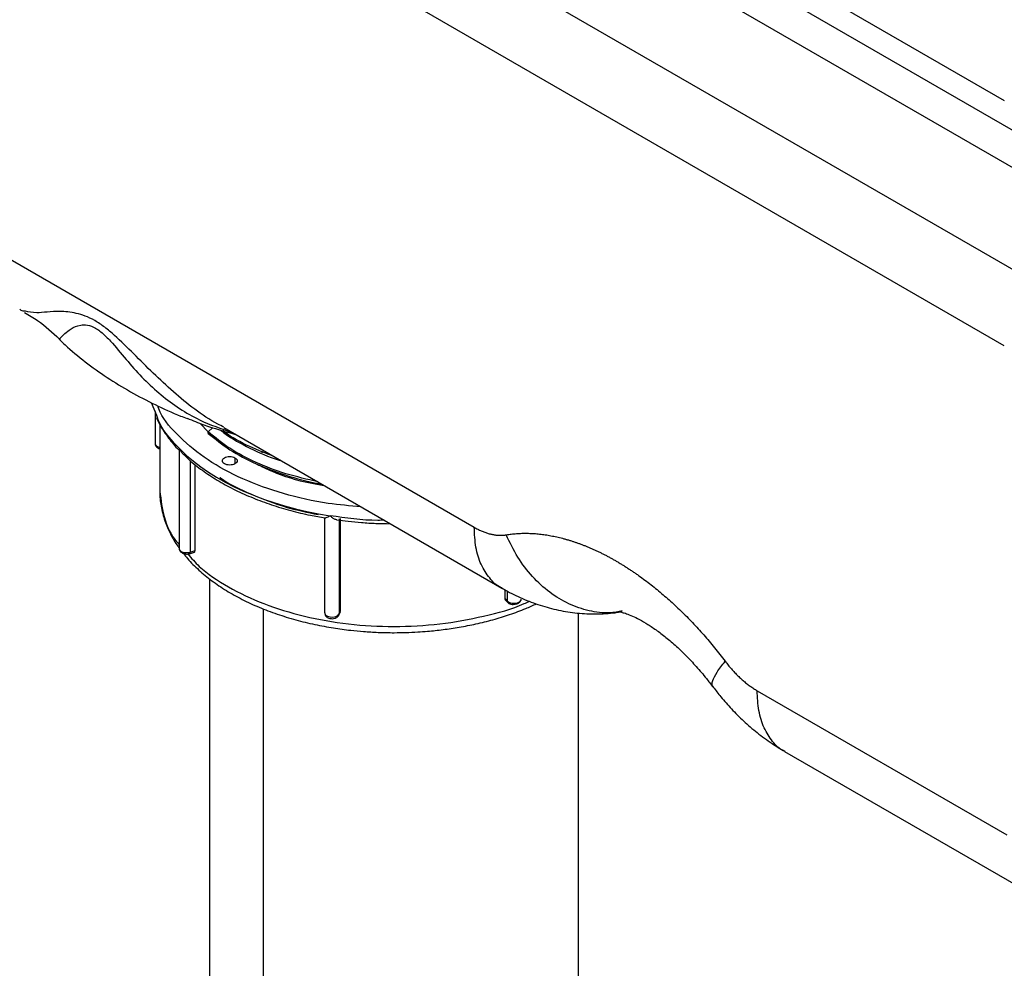
# Paper-space layout '_Isometric' of a CAD drawing. Units: millimetres. Extents: x -214 to 171, y -549 to 182.
# Drawn here: x -51 to 83, y -281 to -153 of the extents above; entities that cross this region are included whole.
import ezdxf

# ---------------------------------------------------------------- set-up
doc = ezdxf.new("R2010")
doc.units = ezdxf.units.MM

psp = doc.layouts.new('_Isometric')

# ---------------------------------------------------------------- linework, layer by layer
at = {"color": 7, "linetype": 'Continuous', "lineweight": 25}
for p, q in [((-164.06, -21.34), (82.74, -163.82)), ((-161.99, -25.92), (84.82, -168.4)), ((89.82, -176.37), (-156.99, -33.89)), ((-160.62, -45.58), (86.18, -188.06)), ((82.74, -197.08), (-164.06, -54.6)), ((-92.19, -162.18), (10.87, -221.68)), ((-32.18, -206.51), (-32.88, -204.8)), ((-32.39, -206), (-32.39, -210.3)), ((-31.75, -207.77), (-31.75, -216.79)), ((-25.2, -208.76), (-26.27, -207.59)), ((-25.2, -208.76), (-24.55, -208.16)), ((-23.09, -208.16), (14.6, -229.92)), ((-25.2, -208.95), (-25.2, -208.76)), ((-25.2, -208.85), (-24.89, -209.18)), ((-29.15, -211.22), (-29.15, -224.54)), ((-21.57, -212.26), (-21.59, -213.09)), ((-17.87, -211.57), (-17.87, -211.34)), ((-27.65, -212.64), (-27.65, -225.04)), ((-26.98, -224.82), (-26.98, -213.17)), ((-9.41, -220.35), (-9.41, -233.28)), ((-7.45, -220.53), (-7.45, -233.43)), ((-7.25, -233), (-7.25, -220.51)), ((-27.74, -225.26), (-27.07, -225.04)), ((-27.65, -225.04), (-26.98, -224.82)), ((-25, -228.68), (-25, -381.53)), ((15, -230.13), (15, -231.31)), ((15.38, -231.7), (15.38, -230.36)), ((15, -231.31), (15.38, -231.7)), ((15.08, -231.52), (15.46, -231.9)), ((17.22, -231.53), (17.23, -231.41)), ((-17.68, -391.73), (-17.68, -232.75)), ((-7.48, -233.57), (-7.28, -233.14)), ((-7.45, -233.43), (-7.25, -233)), ((25, -381.53), (25, -233.31)), ((49.24, -243.83), (83.09, -263.37)), ((52.96, -252.07), (86.81, -271.61))]:
    psp.add_line(p, q, dxfattribs=at)
at = {"color": 7, "linetype": 'Continuous', "lineweight": 25, "flags": 128}
psp.add_lwpolyline([(-9.39, -233.28), (-9.4, -233.36), (-9.28, -233.57), (-9.02, -233.74), (-8.67, -233.84), (-8.28, -233.85), (-7.91, -233.78), (-7.62, -233.63), (-7.45, -233.43), (-7.45, -233.43)], dxfattribs=at)
at = {"color": 7, "linetype": 'Continuous', "lineweight": 25}
for points, knots in [([(-49.98, -192.38), (-50.18, -192.39), (-50.48, -192.4), (-50.68, -192.19), (-50.74, -192.12)], [0, 0, 0, 0, 0.682429, 1, 1, 1, 1]), ([(-50.09, -192.54), (-49.49, -192.9), (-47.77, -193.92), (-46.31, -195.28), (-45.36, -196.16)], [0, 0, 0, 0, 0.347117, 1, 1, 1, 1]), ([(-23.06, -208.1), (-23.34, -207.97), (-25.85, -206.74), (-29.01, -204.15), (-32.68, -200.82), (-35.29, -198.15), (-37.47, -196.02), (-39.23, -194.53), (-40.57, -193.61), (-41.88, -193), (-43.51, -192.53), (-45.33, -192.36), (-47.07, -192.49), (-48.74, -192.67), (-49.52, -192.49), (-49.98, -192.38)], [0, 0, 0, 0, 0.021594, 0.192255, 0.277677, 0.363041, 0.448527, 0.490983, 0.533999, 0.577014, 0.619469, 0.704956, 0.79032, 0.875742, 1, 1, 1, 1]), ([(-45.39, -196.13), (-45.32, -196.07), (-45.17, -195.95), (-44.67, -195.43), (-43.86, -194.77), (-42.81, -194.24), (-41.61, -194.19), (-40.48, -194.59), (-39.29, -195.53), (-37.81, -197.12), (-36.08, -199.25), (-33.94, -201.63), (-31.62, -203.77), (-29.1, -205.61), (-25.96, -207.46), (-23.44, -208.31), (-21.94, -208.83)], [0, 0, 0, 0, 0.076268, 0.156604, 0.236931, 0.317218, 0.357425, 0.397633, 0.437843, 0.47805, 0.558337, 0.638664, 0.719, 0.799343, 0.879701, 1, 1, 1, 1]), ([(-45.47, -196.09), (-45.46, -196.14), (-45.45, -196.18), (-45.39, -196.13), (-45.39, -196.13)], [0, 0, 0, 0, 0.918495, 1, 1, 1, 1]), ([(-45.47, -196.1), (-45.18, -196.39), (-44.06, -197.51), (-41.87, -199.27), (-38.93, -201.4), (-35.76, -203.33), (-32.43, -205.07), (-29.85, -206.26), (-28.35, -206.82), (-28.05, -206.92)], [0, 0, 0, 0, 0.0607999, 0.236677, 0.4151795, 0.5953096, 0.775967, 0.9560236, 1, 1, 1, 1]), ([(-4.5, -218.89), (-5.98, -218.77), (-9.62, -218.48), (-15.08, -217.2), (-20.62, -215.21), (-25.4, -212.61), (-29.13, -209.53), (-31.37, -207), (-31.94, -205.49), (-32.05, -205.2)], [0, 0, 0, 0, 0.116192, 0.28504, 0.453889, 0.622738, 0.791587, 0.960435, 1, 1, 1, 1]), ([(-32.22, -206.8), (-32.06, -207.17), (-31.61, -208.12), (-30.58, -209.58), (-29.71, -210.7), (-29.15, -211.22), (-29.14, -211.24)], [0, 0, 0, 0, 0.234022, 0.610758, 0.987836, 1, 1, 1, 1]), ([(-29.01, -211.11), (-30.07, -209.99), (-31.46, -208.52), (-32.04, -206.9), (-32.18, -206.51)], [0, 0, 0, 0, 0.763747, 1, 1, 1, 1]), ([(-28.04, -206.89), (-27.3, -207.2), (-25.25, -208.05), (-22.96, -208.68), (-21.49, -209.09)], [0, 0, 0, 0, 0.358766, 1, 1, 1, 1]), ([(-10.33, -215.52), (-11.8, -215.18), (-14.78, -214.49), (-18.78, -212.93), (-22.39, -211.04), (-24.26, -209.52), (-25.2, -208.76)], [0, 0, 0, 0, 0.245111, 0.496741, 0.74837, 1, 1, 1, 1]), ([(-25.2, -208.95), (-24.26, -209.71), (-22.38, -211.22), (-18.79, -213.13), (-14.72, -214.65), (-11.68, -215.53), (-9.98, -215.78), (-9.86, -215.8)], [0, 0, 0, 0, 0.24534, 0.49068, 0.73602, 0.98136, 1, 1, 1, 1]), ([(-23.59, -208.45), (-23.38, -208.62), (-22.26, -209.56), (-19.56, -210.95), (-16.97, -212.18), (-15.43, -212.61), (-15.35, -212.63)], [0, 0, 0, 0, 0.098249, 0.536837, 0.975424, 1, 1, 1, 1]), ([(-16.31, -212.08), (-17.4, -211.65), (-19.83, -210.7), (-22.12, -209.46), (-23.13, -208.63), (-23.21, -208.56)], [0, 0, 0, 0, 0.428893, 0.952773, 1, 1, 1, 1]), ([(-32.38, -210.3), (-32.38, -210.35), (-32.39, -210.5), (-32.26, -210.73), (-32.06, -210.91), (-31.88, -211.01), (-31.78, -211.03), (-31.75, -211.04)], [0, 0, 0, 0, 0.143194, 0.424275, 0.715339, 0.922814, 1, 1, 1, 1]), ([(-32.38, -210.3), (-32.38, -210.33), (-32.4, -210.43), (-32.27, -210.6), (-32.02, -210.78), (-31.77, -210.83), (-31.65, -210.86)], [0, 0, 0, 0, 0.099176, 0.39945, 0.699725, 1, 1, 1, 1]), ([(-29.01, -211.11), (-29.06, -211.14), (-29.14, -211.19), (-29.13, -211.21), (-29.13, -211.22)], [0, 0, 0, 0, 0.672217, 1, 1, 1, 1]), ([(-28.52, -211.84), (-28.62, -211.74), (-28.83, -211.53), (-28.95, -211.26), (-29.01, -211.11)], [0, 0, 0, 0, 0.4592715, 1, 1, 1, 1]), ([(-28.51, -211.83), (-28.21, -212.12), (-27.38, -212.93), (-25.77, -214.14), (-23.75, -215.46), (-21.53, -216.65), (-19.15, -217.71), (-16.65, -218.64), (-14.04, -219.42), (-11.6, -220.02), (-10.02, -220.3), (-9.35, -220.41)], [0, 0, 0, 0, 0.071061, 0.193514, 0.315689, 0.437455, 0.558679, 0.679116, 0.798294, 0.915185, 1, 1, 1, 1]), ([(-22.98, -213.07), (-23.17, -212.97), (-23.27, -212.82), (-23.27, -212.59), (-23.25, -212.51), (-23.15, -212.38), (-23.07, -212.31), (-22.89, -212.2), (-22.78, -212.16), (-22.54, -212.1), (-22.4, -212.09), (-22.01, -212.09), (-21.75, -212.15), (-21.57, -212.26)], [0, 0, 0, 0, 0.25, 0.25, 0.375, 0.375, 0.5, 0.5, 0.625, 0.625, 0.75, 0.75, 1, 1, 1, 1]), ([(-21.57, -212.26), (-21.38, -212.36), (-21.27, -212.51), (-21.27, -212.74), (-21.3, -212.82), (-21.4, -212.96), (-21.47, -213.02), (-21.66, -213.13), (-21.77, -213.17), (-22.01, -213.23), (-22.14, -213.24), (-22.54, -213.24), (-22.8, -213.18), (-22.98, -213.07)], [0, 0, 0, 0, 0.25, 0.25, 0.375, 0.375, 0.5, 0.5, 0.625, 0.625, 0.75, 0.75, 1, 1, 1, 1]), ([(-18.58, -213.11), (-17.91, -213.45), (-15.76, -214.51), (-12.64, -215.49), (-10.14, -215.9), (-9.5, -216)], [0, 0, 0, 0, 0.254344, 0.812116, 1, 1, 1, 1]), ([(-23.61, -214.91), (-23.59, -214.93), (-22.42, -215.83), (-19.37, -217.25), (-14.94, -218.98), (-11.71, -219.66), (-10.29, -219.95)], [0, 0, 0, 0, 0.007832, 0.36326, 0.718687, 1, 1, 1, 1]), ([(-31.74, -216.77), (-31.75, -216.8), (-31.8, -217.48), (-31.6, -218.84), (-31.15, -220.76), (-30.33, -222.58), (-29.67, -223.8), (-29.19, -224.4), (-29.15, -224.46)], [0, 0, 0, 0, 0.011939, 0.254549, 0.507846, 0.740324, 0.975023, 1, 1, 1, 1]), ([(-31.75, -216.79), (-31.61, -217.98), (-31.33, -220.37), (-30.26, -222.82), (-29.21, -223.94), (-29.15, -224.01)], [0, 0, 0, 0, 0.4845, 0.969011, 1, 1, 1, 1]), ([(-8.67, -220.12), (-8.78, -220.19), (-8.99, -220.33), (-9.21, -220.41), (-9.32, -220.43), (-9.34, -220.42), (-9.35, -220.42)], [0, 0, 0, 0, 0.378923, 0.757581, 0.948195, 1, 1, 1, 1]), ([(-7.76, -220.66), (-7.78, -220.66), (-7.84, -220.66), (-8.03, -220.59), (-8.33, -220.43), (-8.56, -220.22), (-8.67, -220.12)], [0, 0, 0, 0, 0.058753, 0.247974, 0.623854, 1, 1, 1, 1]), ([(-1.33, -220.72), (-1.62, -220.73), (-4.09, -220.79), (-6.52, -220.44), (-8.67, -220.12)], [0, 0, 0, 0, 0.115802, 1, 1, 1, 1]), ([(-7.76, -220.66), (-7.25, -220.73), (-6.15, -220.89), (-4.37, -221.04), (-2.47, -221.17), (-1.16, -221.18), (-0.52, -221.19)], [0, 0, 0, 0, 0.2158303, 0.46496, 0.7358174, 1, 1, 1, 1]), ([(10.87, -221.68), (10.95, -221.72), (11.11, -221.81), (11.35, -221.94), (11.59, -222.06), (11.83, -222.17), (12.07, -222.27), (12.31, -222.36), (12.55, -222.44), (12.78, -222.51), (13.01, -222.58), (13.25, -222.63), (13.48, -222.68), (13.7, -222.71), (13.93, -222.74), (14.15, -222.76), (14.37, -222.77), (14.58, -222.77), (14.79, -222.76), (15, -222.74), (15.14, -222.71), (15.21, -222.7)], [0, 0, 0, 0, 0.052643, 0.105278, 0.157908, 0.210536, 0.263163, 0.315792, 0.368421, 0.421052, 0.473684, 0.526316, 0.578947, 0.631578, 0.684207, 0.736836, 0.789464, 0.842092, 0.894722, 0.947357, 1, 1, 1, 1]), ([(14.6, -229.9), (14.57, -229.89), (13.91, -229.64), (12.92, -228.6), (11.74, -226.78), (11.01, -224.45), (10.92, -222.6), (10.87, -221.68)], [0, 0, 0, 0, 0.011027, 0.25827, 0.505513, 0.752757, 1, 1, 1, 1]), ([(15.21, -222.7), (15.32, -222.68), (15.55, -222.65), (15.9, -222.6), (16.25, -222.56), (16.61, -222.53), (16.97, -222.51), (17.33, -222.49), (17.69, -222.49), (18.06, -222.49), (18.43, -222.5), (18.8, -222.52), (19.17, -222.54), (19.55, -222.57), (19.93, -222.62), (20.31, -222.66), (20.7, -222.72), (21.08, -222.79), (21.47, -222.86), (21.86, -222.94), (22.25, -223.03), (22.65, -223.12), (23.04, -223.23), (23.44, -223.34), (23.84, -223.46), (24.24, -223.58), (24.64, -223.72), (25.04, -223.86), (25.44, -224.01), (25.85, -224.17), (26.25, -224.33), (26.66, -224.5), (27.06, -224.68), (27.47, -224.87), (27.88, -225.06), (28.29, -225.26), (28.7, -225.47), (29.11, -225.69), (29.52, -225.91), (29.92, -226.14), (30.33, -226.38), (30.74, -226.63), (31.15, -226.88), (31.56, -227.14), (31.97, -227.4), (32.38, -227.68), (32.79, -227.95), (33.34, -228.34), (34.02, -228.84), (34.85, -229.47), (35.67, -230.13), (36.49, -230.82), (37.3, -231.52), (38.1, -232.26), (38.89, -233.01), (39.68, -233.79), (40.46, -234.6), (41.23, -235.42), (41.99, -236.26), (42.73, -237.13), (43.47, -238.01), (44.19, -238.92), (44.66, -239.53), (44.9, -239.84)], [0, 0, 0, 0, 0.013056, 0.02611, 0.039163, 0.052215, 0.065267, 0.078318, 0.091368, 0.104419, 0.117469, 0.130519, 0.14357, 0.15662, 0.169671, 0.182722, 0.195773, 0.208824, 0.221875, 0.234926, 0.247978, 0.261029, 0.274081, 0.287133, 0.300184, 0.313236, 0.326287, 0.339338, 0.35239, 0.365441, 0.378492, 0.391543, 0.404594, 0.417646, 0.430697, 0.443749, 0.456801, 0.469852, 0.482904, 0.495956, 0.509008, 0.52206, 0.535112, 0.548164, 0.561216, 0.574267, 0.587319, 0.60037, 0.627011, 0.653653, 0.680295, 0.706937, 0.733579, 0.760221, 0.786863, 0.813505, 0.840145, 0.866785, 0.893425, 0.920065, 0.946706, 0.973351, 1, 1, 1, 1]), ([(30.95, -233.02), (30.39, -233.12), (28.91, -233.4), (26.44, -233.08), (23.67, -232.15), (21.06, -230.57), (18.72, -228.42), (16.69, -225.79), (15.7, -223.73), (15.21, -222.7)], [0, 0, 0, 0, 0.09274, 0.24395, 0.39516, 0.54637, 0.69758, 0.84879, 1, 1, 1, 1]), ([(-29.15, -224.53), (-29.14, -224.59), (-29.13, -224.7), (-29.05, -224.86), (-28.94, -225), (-28.78, -225.13), (-28.56, -225.23), (-28.29, -225.3), (-27.99, -225.32), (-27.82, -225.28), (-27.73, -225.26)], [0, 0, 0, 0, 0.126867, 0.23412, 0.329737, 0.437168, 0.560751, 0.699285, 0.848354, 1, 1, 1, 1]), ([(-29.13, -224.54), (-29.13, -224.57), (-29.15, -224.67), (-29.03, -224.84), (-28.77, -225.01), (-28.41, -225.11), (-28.01, -225.13), (-27.77, -225.07), (-27.65, -225.04)], [0, 0, 0, 0, 0.061923, 0.249518, 0.437114, 0.624807, 0.812404, 1, 1, 1, 1]), ([(-28.54, -225.23), (-28.36, -225.46), (-27.76, -226.25), (-26.49, -227.49), (-24.74, -228.94), (-22.77, -230.27), (-20.63, -231.47), (-18.32, -232.54), (-15.89, -233.46), (-13.36, -234.24), (-10.8, -234.87), (-8.3, -235.33), (-6.08, -235.63), (-4.06, -235.82), (-2.1, -235.94), (-0.72, -235.96), (0, -235.97)], [0, 0, 0, 0, 0.035211, 0.118273, 0.201409, 0.284415, 0.3671, 0.44933, 0.530922, 0.611533, 0.690408, 0.765519, 0.833475, 0.883092, 0.938585, 1, 1, 1, 1]), ([(-27.95, -225.3), (-27.46, -225.87), (-26.05, -227.51), (-22.56, -229.83), (-17.76, -232.13), (-12.23, -233.83), (-6.23, -234.89), (0, -235.24), (6.25, -234.89), (12.18, -233.8), (16.29, -232.69), (18.11, -231.81), (18.35, -231.7)], [0, 0, 0, 0, 0.060918, 0.176184, 0.291449, 0.406714, 0.521979, 0.637244, 0.752509, 0.867775, 0.98304, 1, 1, 1, 1]), ([(-27.73, -225.26), (-27.73, -225.26), (-27.71, -225.25), (-27.69, -225.22), (-27.65, -225.16), (-27.65, -225.09), (-27.65, -225.04)], [0, 0, 0, 0, 0.0717111, 0.3161742, 0.555516, 1, 1, 1, 1]), ([(-27.08, -225.04), (-27.07, -225.04), (-27.04, -225.04), (-27, -224.96), (-26.99, -224.87), (-26.98, -224.82)], [0, 0, 0, 0, 0.113159, 0.556541, 1, 1, 1, 1]), ([(14.61, -229.89), (14.87, -230.05), (15.86, -230.65), (17.7, -231.49), (20.11, -232.39), (22.61, -233.01), (25.16, -233.38), (27.73, -233.45), (29.66, -233.34), (30.71, -233.12), (30.93, -233.08)], [0, 0, 0, 0, 0.053088, 0.20462, 0.356651, 0.508481, 0.659871, 0.810886, 0.96174, 1, 1, 1, 1]), ([(0, -235.97), (1.08, -235.95), (2.59, -235.92), (4.81, -235.76), (6.69, -235.56), (8.89, -235.23), (11.15, -234.79), (13.44, -234.22), (15.7, -233.52), (17.68, -232.8), (18.84, -232.27), (19.32, -232.05)], [0, 0, 0, 0, 0.155674, 0.2187, 0.323046, 0.430903, 0.546098, 0.665722, 0.788622, 0.913898, 1, 1, 1, 1]), ([(15, -231.31), (15.01, -231.37), (15.01, -231.45), (15.07, -231.5), (15.09, -231.52)], [0, 0, 0, 0, 0.637827, 1, 1, 1, 1]), ([(15.38, -231.7), (15.46, -231.76), (15.62, -231.88), (15.99, -231.98), (16.38, -231.99), (16.77, -231.92), (17.05, -231.77), (17.21, -231.62), (17.22, -231.54), (17.22, -231.53)], [0, 0, 0, 0, 0.16365, 0.327301, 0.491036, 0.654686, 0.818336, 0.982071, 1, 1, 1, 1]), ([(15.38, -231.7), (15.39, -231.74), (15.4, -231.82), (15.44, -231.89), (15.47, -231.91), (15.48, -231.92)], [0, 0, 0, 0, 0.546665, 0.841028, 1, 1, 1, 1]), ([(15.48, -231.92), (15.51, -231.95), (15.57, -232), (15.73, -232.08), (15.98, -232.14), (16.28, -232.13), (16.55, -232.08), (16.77, -232), (16.96, -231.88), (17.15, -231.72), (17.2, -231.58), (17.23, -231.51)], [0, 0, 0, 0, 0.07766, 0.154918, 0.301798, 0.432983, 0.545328, 0.639646, 0.737926, 0.857766, 1, 1, 1, 1]), ([(-9.4, -233.37), (-9.4, -233.39), (-9.4, -233.51), (-9.28, -233.71), (-9.08, -233.89), (-8.84, -234.01), (-8.63, -234.06), (-8.47, -234.07), (-8.41, -234.07)], [0, 0, 0, 0, 0.048984, 0.274053, 0.507116, 0.673246, 0.863224, 1, 1, 1, 1]), ([(-8.41, -234.07), (-8.28, -234.06), (-8.09, -234.04), (-7.84, -233.94), (-7.66, -233.83), (-7.51, -233.67), (-7.47, -233.54), (-7.46, -233.5)], [0, 0, 0, 0, 0.329008, 0.455179, 0.665886, 0.880961, 1, 1, 1, 1]), ([(30.55, -233.14), (30.55, -233.14), (30.54, -233.14), (30.8, -233.18), (31.32, -233.32), (32.07, -233.59), (33, -234.02), (34.11, -234.64), (35.35, -235.44), (36.69, -236.45), (38.11, -237.64), (39.55, -239.02), (40.97, -240.54), (42.22, -241.99), (42.96, -242.96), (43.26, -243.36)], [0, 0, 0, 0, 0.049715, 0.131997, 0.212277, 0.291887, 0.371452, 0.451572, 0.532609, 0.614661, 0.697599, 0.781041, 0.864194, 0.945251, 1, 1, 1, 1]), ([(43.31, -243.31), (43.27, -243.29), (43.04, -243.15), (43.17, -242.5), (43.69, -241.39), (44.49, -240.36), (44.9, -239.84)], [0, 0, 0, 0, 0.071332, 0.380888, 0.690444, 1, 1, 1, 1]), ([(44.9, -239.84), (44.96, -239.93), (45.1, -240.11), (45.31, -240.37), (45.52, -240.63), (45.74, -240.88), (45.96, -241.12), (46.18, -241.36), (46.4, -241.59), (46.63, -241.82), (46.86, -242.04), (47.09, -242.25), (47.32, -242.45), (47.56, -242.65), (47.79, -242.84), (48.03, -243.03), (48.27, -243.2), (48.51, -243.37), (48.75, -243.53), (48.99, -243.68), (49.15, -243.78), (49.24, -243.83)], [0, 0, 0, 0, 0.052643, 0.105278, 0.157908, 0.210536, 0.263163, 0.315792, 0.368421, 0.421052, 0.473684, 0.526316, 0.578947, 0.631578, 0.684207, 0.736836, 0.789464, 0.842092, 0.894722, 0.947357, 1, 1, 1, 1]), ([(43.27, -243.34), (43.61, -243.79), (44.4, -244.81), (45.77, -246.35), (47.41, -247.98), (49.24, -249.56), (51.1, -250.94), (52.39, -251.71), (52.97, -252.05)], [0, 0, 0, 0, 0.12545, 0.290322, 0.466705, 0.651933, 0.843961, 1, 1, 1, 1]), ([(52.97, -252.05), (52.94, -252.04), (52.28, -251.79), (51.29, -250.75), (50.11, -248.93), (49.38, -246.6), (49.28, -244.75), (49.24, -243.83)], [0, 0, 0, 0, 0.011184, 0.258388, 0.505592, 0.752796, 1, 1, 1, 1])]:
    psp.add_open_spline(points, degree=3, knots=knots, dxfattribs=at)
psp.add_open_spline([(-29.01, -211.11), (-24.57, -215.55), (-17.25, -218.79), (-8.67, -220.12)], degree=3, dxfattribs=at)

doc.saveas('drawing.dxf')
